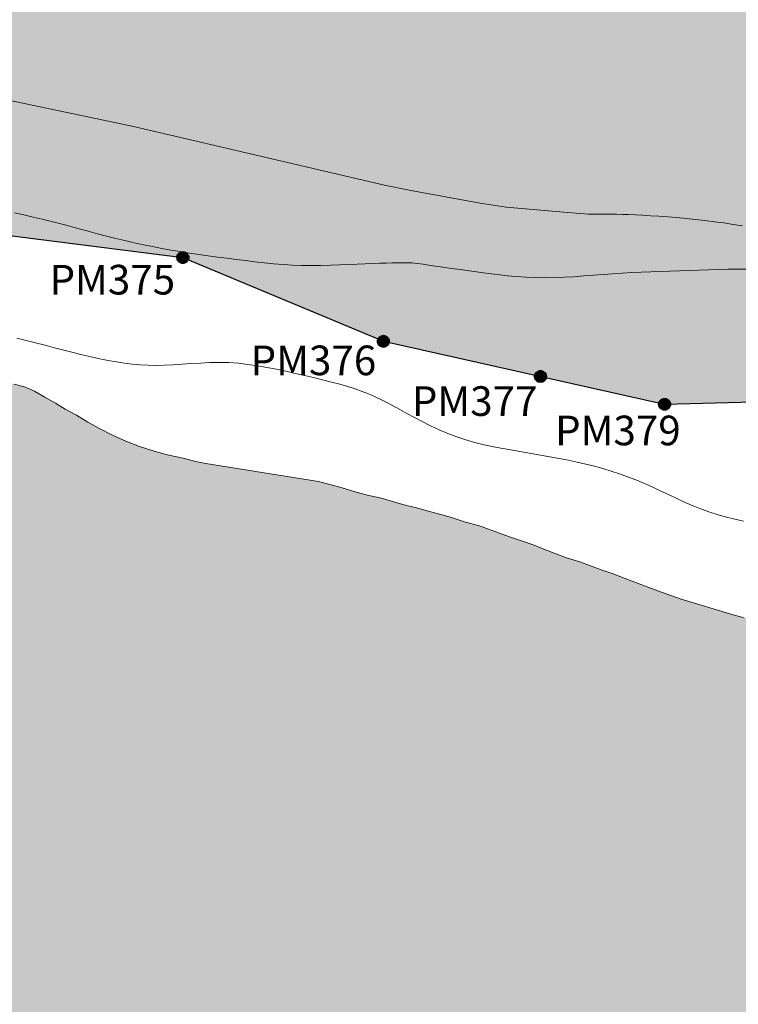
# Model space of a CAD drawing. Extents: x 471637 to 472887, y 1839663 to 1840473.
# Drawn here: x 472412 to 472448, y 1839807 to 1839857 of the extents above; entities that cross this region are included whole.
import ezdxf

# ---------------------------------------------------------------- set-up
doc = ezdxf.new("R2010")
doc.units = 0
doc.header["$MEASUREMENT"] = 0
for name, color, linetype in [('0BUFER', 7, 'Continuous'), ('0MM2', 7, 'Continuous'), ('0VERT1', 7, 'Continuous'), ('1VERTICE', 7, 'Continuous'), ('CURVA INTERMEDIA', 17, 'Continuous'), ('CURVA MAESTRA', 17, 'Continuous'), ('LIMITE COSTERO', 7, 'Continuous')]:
    doc.layers.add(name, color=color, linetype=linetype)
doc.styles.add('WMF-Times New Roman0', font='TIMES.TTF')

msp = doc.modelspace()

# ---------------------------------------------------------------- hatches: boundary and pattern name
at = {"linetype": 'Continuous'}
for color, points in [(254, [(471660.323, 1840030.836), (471664.833, 1840027.63), (471683.751, 1840022.898), (471689.072, 1840020.559), (471694.351, 1840019.482), (471702.759, 1840020.281), (471706.348, 1840019.663), (471734.144, 1840012.714), (471740.84, 1840008.757), (471757.53, 1840005.027), (471764.679, 1840004.424), (471773.212, 1840001.422), (471782.208, 1840000.688), (471787.955, 1840002.03), (471792, 1840000.217), (471795.968, 1839997.277), (471804.484, 1839997.455), (471817.639, 1839990.88), (471834.834, 1839989.351), (471845.546, 1839986.253), (471854.831, 1839982.478), (471864.392, 1839980.251), (471873.024, 1839979.797), (471878.2, 1839977.921), (471900.924, 1839972.955), (471905.265, 1839973.498), (471908.665, 1839972.775), (471913.427, 1839969.933), (471917.239, 1839972.077), (471920.883, 1839972.695), (471935.714, 1839962.823), (471938.882, 1839962.278), (471942.218, 1839962.878), (471957.968, 1839958.623), (471988.639, 1839951.863), (472001.575, 1839946.777), (472011.336, 1839947.482), (472018.953, 1839943.866), (472023.471, 1839940.763), (472028.113, 1839939.835), (472033.344, 1839940.286), (472042.01, 1839936.16), (472044.435, 1839935.687), (472046.871, 1839936.335), (472049.815, 1839935.616), (472058.378, 1839930.998), (472068.848, 1839930.469), (472071.607, 1839926.434), (472077.941, 1839923.49), (472079.895, 1839921.685), (472085.604, 1839922.797), (472088.045, 1839922.198), (472093.848, 1839917.1), (472097.35, 1839915.472), (472101.791, 1839914.972), (472106.435, 1839916.399), (472116.198, 1839914.063), (472122.257, 1839910.987), (472129.777, 1839911.985), (472143.808, 1839908.613), (472168.937, 1839906.204), (472173.538, 1839903.066), (472179.116, 1839903.951), (472182.837, 1839903.623), (472186.207, 1839902.011), (472211.53, 1839897.488), (472217.288, 1839894.043), (472230.688, 1839891.597), (472236.801, 1839892.81), (472253.143, 1839887.411), (472256.66, 1839887.638), (472260.51, 1839887.471), (472267.698, 1839884.314), (472272.261, 1839884.726), (472281.087, 1839879.944), (472285.245, 1839880.669), (472293.091, 1839880.129), (472300.638, 1839874.117), (472306.552, 1839873.523), (472313.405, 1839867.873), (472320.216, 1839866.379), (472325.78, 1839867.63), (472332.205, 1839872.37), (472334.617, 1839871.727), (472338.516, 1839867.713), (472340.266, 1839866.961), (472345.67, 1839866.847), (472352.059, 1839870.126), (472355.083, 1839869.522), (472368.628, 1839864.612), (472371.744, 1839860.477), (472374.366, 1839858.552), (472378.188, 1839857.393), (472382.796, 1839853.889), (472386.093, 1839853.084), (472389.122, 1839850.568), (472393.736, 1839848.338), (472420.072, 1839844.988), (472430.232, 1839840.747), (472444.473, 1839837.555), (472454.14, 1839837.819), (472473.074, 1839829.937), (472485.551, 1839828.69), (472498.927, 1839825.182), (472506.074, 1839824.568), (472511.564, 1839822.728), (472516.031, 1839818.971), (472526.376, 1839817.608), (472530.65, 1839812.721), (472537.158, 1839809.093), (472541.38, 1839808.257), (472547.339, 1839808.373), (472550.508, 1839807.024), (472559.221, 1839805.553), (472573.223, 1839801.389), (472583.932, 1839796.281), (472587.838, 1839796.09), (472596.218, 1839793.828), (472602.508, 1839793.67), (472608.037, 1839792.114), (472624.531, 1839784.995), (472636.379, 1839783.731), (472654.973, 1839778.385), (472656.069, 1839778.323), (472658.888, 1839780.212), (472661.372, 1839780.166), (472670.221, 1839775.968), (472681.216, 1839773.373), (472688.44, 1839774.168), (472692.048, 1839773.38), (472702.929, 1839773.955), (472709.16, 1839773.076), (472713.866, 1839770.593), (472719.043, 1839770.054), (472725.323, 1839767.234), (472725.323, 1839788.872), (472711.954, 1839792.88), (472701.874, 1839793.927), (472682.455, 1839793.63), (472676.878, 1839794.946), (472664.845, 1839799.862), (472658.888, 1839800.212), (472653.903, 1839799.503), (472641.905, 1839802.952), (472629.67, 1839804.56), (472615.963, 1839810.477), (472607.926, 1839812.922), (472599.116, 1839813.762), (472588.832, 1839816.102), (472578.924, 1839820.559), (472564.922, 1839824.723), (472550.812, 1839828.069), (472543.765, 1839828.307), (472536.376, 1839834.929), (472529.849, 1839837.304), (472524.434, 1839838.037), (472518.404, 1839841.522), (472512.43, 1839843.531), (472502.345, 1839844.962), (472487.54, 1839848.591), (472478.018, 1839849.542), (472457.613, 1839857.515), (472446.417, 1839857.616), (472436.318, 1839859.879), (472422.596, 1839864.828), (472399.758, 1839867.733), (472385.028, 1839876.187), (472378.628, 1839881.933), (472359, 1839889.135), (472352.059, 1839890.126), (472344.96, 1839888.807), (472339.769, 1839891.052), (472332.205, 1839892.37), (472325.365, 1839891.164), (472320.088, 1839888.284), (472313.392, 1839892.317), (472308.551, 1839893.423), (472299.931, 1839898.923), (472294.464, 1839900.082), (472285.056, 1839900.541), (472275.734, 1839904.422), (472271.08, 1839904.673), (472263.983, 1839907.167), (472255.766, 1839907.56), (472240.274, 1839912.506), (472230.532, 1839911.956), (472224.446, 1839913.067), (472218.37, 1839916.282), (472215.047, 1839917.176), (472192.392, 1839921.223), (472186.31, 1839923.319), (472178.374, 1839923.787), (472170.846, 1839926.113), (472147.115, 1839928.388), (472133.25, 1839931.681), (472125.777, 1839931.63), (472109.908, 1839936.095), (472102.622, 1839936.013), (472094.885, 1839940.992), (472089.077, 1839942.493), (472084.634, 1839942.712), (472081.704, 1839945.79), (472075.688, 1839949.263), (472063.897, 1839950.745), (472054.56, 1839955.045), (472046.271, 1839956.282), (472036.817, 1839959.982), (472030.608, 1839960.124), (472019.913, 1839965.549), (472014.809, 1839967.178), (472004.665, 1839967.052), (471992.944, 1839971.394), (471947.434, 1839982.186), (471941.742, 1839982.836), (471930.883, 1839990.016), (471924.356, 1839992.391), (471914.113, 1839991.832), (471909.425, 1839993.061), (471901.844, 1839993.226), (471874.074, 1839999.769), (471867.208, 1840000.131), (471840.391, 1840008.564), (471823.188, 1840010.465), (471811.324, 1840016.249), (471801.992, 1840017.407), (471791.428, 1840021.726), (471777.413, 1840021.146), (471771.316, 1840023.29), (471748.291, 1840027.585), (471738.995, 1840032.117), (471711.199, 1840039.066), (471706.153, 1840039.991), (471695.164, 1840039.728), (471688.604, 1840042.3), (471673.345, 1840046.117), (471666.172, 1840051.216), (471660.388, 1840054.053), (471660.323, 1840054.073)]), (131, [(471660.323, 1840025.305), (471660.941, 1840024.887), (471662.54, 1840023.809), (471664.129, 1840022.688), (471665.725, 1840021.535), (471667.313, 1840020.353), (471668.845, 1840019.123), (471670.242, 1840017.972), (471671.495, 1840017.101), (471672.598, 1840016.557), (471673.578, 1840016.256), (471674.5, 1840016.031), (471675.526, 1840015.795), (471676.743, 1840015.589), (471678.122, 1840015.359), (471679.749, 1840015.022), (471681.723, 1840014.601), (471684.027, 1840014.159), (471686.583, 1840013.748), (471689.282, 1840013.302), (471691.964, 1840012.906), (471694.624, 1840012.484), (471697.299, 1840012.059), (471699.89, 1840011.67), (471702.378, 1840011.291), (471704.667, 1840010.975), (471706.866, 1840010.667), (471709.094, 1840010.351), (471711.448, 1840009.989), (471714.054, 1840009.535), (471716.949, 1840008.949), (471720.039, 1840008.286), (471723.208, 1840007.511), (471726.226, 1840006.742), (471728.988, 1840006.052), (471731.577, 1840005.403), (471734.012, 1840004.808), (471736.284, 1840004.237), (471738.33, 1840003.737), (471739.849, 1840003.457), (471754.516, 1840000.069), (471756.38, 1839999.827), (471758.349, 1839999.636), (471760.007, 1839999.551), (471761.378, 1839999.476), (471762.677, 1839999.356), (471764.167, 1839999.145), (471765.906, 1839998.827), (471767.81, 1839998.498), (471769.83, 1839998.142), (471771.821, 1839997.793), (471773.812, 1839997.382), (471775.612, 1839997.064), (471777.391, 1839996.721), (471779.133, 1839996.417), (471780.839, 1839996.152), (471782.541, 1839995.935), (471784.208, 1839995.695), (471785.918, 1839995.445), (471787.678, 1839995.213), (471789.556, 1839994.968), (471791.482, 1839994.665), (471793.552, 1839994.326), (471795.731, 1839993.87), (471797.985, 1839993.35), (471800.246, 1839992.797), (471802.522, 1839992.301), (471804.754, 1839991.816), (471806.879, 1839991.389), (471808.827, 1839990.989), (471810.591, 1839990.588), (471812.219, 1839990.19), (471813.858, 1839989.774), (471815.526, 1839989.229), (471817.19, 1839988.669), (471818.883, 1839988.164), (471820.619, 1839987.709), (471822.42, 1839987.268), (471824.318, 1839986.789), (471826.331, 1839986.281), (471828.449, 1839985.764), (471830.653, 1839985.225), (471832.871, 1839984.682), (471834.849, 1839984.092), (471836.582, 1839983.5), (471838.117, 1839982.972), (471839.547, 1839982.516), (471841.024, 1839982.124), (471842.594, 1839981.74), (471844.128, 1839981.335), (471844.188, 1839981.319), (471844.356, 1839981.275), (471845.662, 1839980.929), (471847.391, 1839980.506), (471848.414, 1839980.256), (471872.627, 1839974.07), (471873.849, 1839973.778), (471875.219, 1839973.465), (471876.944, 1839973.052), (471878.972, 1839972.567), (471881.243, 1839972.024), (471883.673, 1839971.442), (471886.175, 1839970.844), (471888.562, 1839970.273), (471890.848, 1839969.726), (471892.98, 1839969.231), (471895.011, 1839968.76), (471896.947, 1839968.404), (471898.748, 1839967.988), (471900.401, 1839967.592), (471901.926, 1839967.228), (471903.514, 1839966.878), (471905.397, 1839966.488), (471907.554, 1839965.972), (471910.063, 1839965.403), (471912.905, 1839964.829), (471916.314, 1839964.211), (471919.879, 1839963.48), (471923.233, 1839962.693), (471926.41, 1839961.932), (471929.444, 1839961.206), (471932.334, 1839960.515), (471934.981, 1839959.821), (471937.361, 1839959.16), (471939.547, 1839958.637), (471941.683, 1839958.035), (471943.77, 1839957.353), (471945.695, 1839956.695), (471947.616, 1839956.084), (471949.555, 1839955.483), (471951.498, 1839954.836), (471953.165, 1839954.117), (471954.597, 1839953.365), (471955.924, 1839952.621), (471957.139, 1839951.981), (471958.328, 1839951.362), (471959.427, 1839950.871), (471960.499, 1839950.523), (471961.481, 1839950.243), (471962.563, 1839949.999), (471963.864, 1839949.718), (471965.29, 1839949.453), (471966.795, 1839949.2), (471968.343, 1839948.936), (471969.953, 1839948.611), (471971.682, 1839948.213), (471973.494, 1839947.779), (471975.227, 1839947.334), (471976.924, 1839946.867), (471978.439, 1839946.399), (471979.702, 1839945.96), (471980.559, 1839945.603), (471981.056, 1839945.332), (471981.702, 1839944.919), (471982.392, 1839944.434), (471983.28, 1839943.887), (471984.077, 1839943.408), (471984.594, 1839943.026), (471991.251, 1839939.715), (471992.933, 1839938.994), (471994.722, 1839938.277), (471996.497, 1839937.624), (471998.214, 1839936.985), (471999.837, 1839936.399), (472001.466, 1839935.964), (472003.298, 1839935.617), (472005.125, 1839935.438), (472006.686, 1839935.354), (472007.855, 1839935.667), (472008.849, 1839936.007), (472009.785, 1839936.3), (472010.575, 1839936.551), (472011.072, 1839936.721), (472011.884, 1839936.938), (472012.572, 1839936.955), (472013.415, 1839936.921), (472014.274, 1839936.761), (472015.202, 1839936.509), (472016.184, 1839936.167), (472016.925, 1839935.58), (472017.448, 1839934.907), (472018.019, 1839934.117), (472018.505, 1839933.225), (472018.888, 1839932.282), (472019.223, 1839931.397), (472019.559, 1839930.769), (472020.001, 1839930.39), (472020.629, 1839929.966), (472021.519, 1839929.494), (472022.542, 1839929.128), (472023.688, 1839928.838), (472025.061, 1839928.601), (472026.622, 1839928.456), (472028.165, 1839928.36), (472029.492, 1839928.316), (472030.509, 1839928.499), (472031.524, 1839928.803), (472032.661, 1839929.17), (472034.03, 1839929.618), (472035.498, 1839930.102), (472036.743, 1839930.473), (472037.634, 1839930.64), (472038.455, 1839930.641), (472039.617, 1839930.607), (472041.162, 1839930.328), (472042.812, 1839929.918), (472044.291, 1839929.428), (472045.81, 1839928.851), (472047.215, 1839928.181), (472048.43, 1839927.54), (472049.376, 1839926.919), (472050.164, 1839926.335), (472050.847, 1839925.761), (472051.509, 1839925.223), (472052.145, 1839924.767), (472052.87, 1839924.365), (472053.803, 1839923.944), (472054.943, 1839923.626), (472055.966, 1839923.457), (472056.652, 1839923.4), (472057.056, 1839923.82), (472057.292, 1839924.295), (472057.803, 1839924.842), (472058.367, 1839925.421), (472058.899, 1839925.993), (472059.365, 1839926.353), (472059.876, 1839926.581), (472060.662, 1839926.818), (472061.646, 1839926.993), (472062.374, 1839926.667), (472062.849, 1839926.173), (472063.624, 1839925.729), (472064.349, 1839925.328), (472065.11, 1839924.887), (472065.983, 1839924.405), (472067.117, 1839923.936), (472068.54, 1839923.337), (472069.974, 1839922.66), (472071.251, 1839921.959), (472072.161, 1839921.255), (472072.766, 1839920.669), (472073.144, 1839920.153), (472073.408, 1839919.603), (472073.565, 1839918.988), (472073.598, 1839918.236), (472073.901, 1839917.342), (472074.42, 1839916.716), (472074.991, 1839916.306), (472075.473, 1839916.099), (472075.976, 1839916.04), (472076.594, 1839915.892), (472077.259, 1839915.748), (472077.924, 1839915.543), (472078.53, 1839915.216), (472079.007, 1839914.859), (472079.576, 1839914.251), (472079.944, 1839913.753), (472080.37, 1839913.438), (472081.014, 1839913.208), (472081.584, 1839913.239), (472082.181, 1839913.446), (472082.887, 1839913.794), (472083.768, 1839914.236), (472084.519, 1839914.513), (472085.228, 1839914.617), (472086.676, 1839914.696), (472087.972, 1839914.523), (472089.196, 1839914.048), (472090.575, 1839913.459), (472092.074, 1839912.797), (472093.403, 1839911.81), (472094.595, 1839910.689), (472095.426, 1839909.714), (472095.657, 1839909.218), (472096.102, 1839908.412), (472096.636, 1839908.102), (472097.286, 1839908.023), (472098.268, 1839908.122), (472099.153, 1839908.458), (472099.981, 1839908.929), (472100.623, 1839909.262), (472101.518, 1839909.762), (472102.425, 1839910.062), (472103.617, 1839910.339), (472104.942, 1839910.539), (472106.185, 1839910.591), (472107.162, 1839910.479), (472107.978, 1839910.269), (472108.654, 1839910.107), (472109.33, 1839909.945), (472110.11, 1839909.713), (472110.972, 1839909.248), (472112.098, 1839908.553), (472113.345, 1839907.92), (472114.515, 1839907.473), (472115.283, 1839907.062), (472115.859, 1839906.802), (472125.315, 1839903.308), (472126.515, 1839903.052), (472127.37, 1839902.938), (472128.089, 1839902.766), (472128.731, 1839902.719), (472129.405, 1839902.74), (472130.211, 1839902.806), (472131.078, 1839902.933), (472131.972, 1839903.114), (472132.946, 1839903.307), (472134.016, 1839903.522), (472135.086, 1839903.677), (472136.13, 1839903.716), (472137.123, 1839903.676), (472138.161, 1839903.503), (472139.164, 1839903.248), (472140.175, 1839902.961), (472141.135, 1839902.716), (472142.052, 1839902.481), (472143.051, 1839902.273), (472144.049, 1839902.186), (472145.038, 1839902.193), (472145.844, 1839902.319), (472146.383, 1839902.54), (472146.868, 1839902.788), (472147.349, 1839903.084), (472147.966, 1839903.438), (472148.773, 1839903.762), (472149.577, 1839904.01), (472150.339, 1839904.269), (472151.197, 1839904.489), (472151.946, 1839904.507), (472152.683, 1839904.346), (472153.622, 1839904.076), (472154.763, 1839903.636), (472155.969, 1839903.15), (472157.269, 1839902.611), (472158.508, 1839902.071), (472159.669, 1839901.52), (472160.772, 1839900.921), (472161.872, 1839900.309), (472163.072, 1839899.733), (472164.486, 1839899.227), (472166.148, 1839898.738), (472167.938, 1839898.28), (472169.876, 1839897.801), (472172.177, 1839897.25), (472174.797, 1839896.639), (472177.834, 1839895.927), (472180.965, 1839895.163), (472183.913, 1839894.458), (472186.587, 1839893.818), (472188.726, 1839893.352), (472190.06, 1839893.017), (472190.707, 1839892.802), (472191.394, 1839892.622), (472191.894, 1839892.487), (472192.526, 1839892.336), (472193.289, 1839892.093), (472194.221, 1839891.794), (472195.185, 1839891.502), (472195.998, 1839891.278), (472196.515, 1839891.154), (472197.119, 1839891.009), (472197.933, 1839891.043), (472198.742, 1839891.564), (472199.236, 1839891.977), (472199.787, 1839892.438), (472200.257, 1839892.813), (472200.898, 1839893.206), (472201.637, 1839893.562), (472202.304, 1839893.873), (472202.912, 1839894.062), (472203.493, 1839894.075), (472204.11, 1839893.988), (472204.861, 1839893.824), (472205.861, 1839893.554), (472207.002, 1839893.175), (472208.161, 1839892.746), (472209.237, 1839892.29), (472210.209, 1839891.648), (472211.082, 1839890.785), (472211.808, 1839889.882), (472212.362, 1839888.959), (472212.884, 1839888.089), (472213.53, 1839887.296), (472214.296, 1839886.748), (472215.122, 1839886.322), (472215.896, 1839885.939), (472216.386, 1839885.761), (472216.958, 1839885.609), (472217.619, 1839885.451), (472218.45, 1839885.237), (472219.233, 1839885.019), (472219.895, 1839884.861), (472220.578, 1839884.728), (472221.329, 1839884.563), (472228.268, 1839885.548), (472228.717, 1839885.897), (472229.245, 1839886.455), (472229.791, 1839887.084), (472230.333, 1839887.699), (472231.034, 1839888.277), (472231.694, 1839888.62), (472232.223, 1839888.798), (472232.899, 1839888.955), (472233.687, 1839889.01), (472234.563, 1839888.983), (472235.343, 1839888.812), (472235.937, 1839888.563), (472236.56, 1839888.308), (472237.27, 1839887.91), (472238.013, 1839887.519), (472238.816, 1839887.129), (472239.635, 1839886.675), (472240.397, 1839886.173), (472241.044, 1839885.638), (472241.526, 1839885.174), (472241.917, 1839884.776), (472242.43, 1839884.441), (472243.29, 1839884.159), (472244.048, 1839883.962), (472244.224, 1839883.92), (472244.882, 1839883.763), (472245.737, 1839883.588), (472246.624, 1839883.483), (472247.559, 1839883.578), (472248.658, 1839883.787), (472249.77, 1839884.113), (472250.713, 1839884.496), (472251.327, 1839884.714), (472251.456, 1839884.744), (472252.221, 1839884.835), (472252.623, 1839884.764), (472252.67, 1839884.764), (472253.025, 1839884.48), (472253.379, 1839883.818), (472253.761, 1839883.102), (472254.046, 1839882.625), (472254.679, 1839881.691), (472255.033, 1839881.266), (472255.261, 1839881.147), (472255.577, 1839880.983), (472256.617, 1839880.699), (472257.729, 1839880.315), (472258.021, 1839880.21), (472258.69, 1839879.938), (472259.464, 1839879.628), (472260.142, 1839879.317), (472260.879, 1839879.01), (472261.528, 1839878.743), (472262.233, 1839878.458), (472262.921, 1839878.198), (472263.515, 1839877.947), (472264.117, 1839877.737), (472264.813, 1839877.492), (472265.424, 1839877.27), (472266.105, 1839877.054), (472266.761, 1839876.87), (472267.423, 1839876.664), (472267.987, 1839876.526), (472268.691, 1839876.316), (472269.338, 1839876.167), (472270.02, 1839875.983), (472270.662, 1839875.807), (472271.36, 1839875.647), (472272.011, 1839875.491), (472272.713, 1839875.303), (472273.335, 1839875.132), (472274.019, 1839874.931), (472274.684, 1839874.74), (472275.377, 1839874.528), (472275.985, 1839874.348), (472276.821, 1839874.106), (472277.418, 1839873.919), (472278.161, 1839873.669), (472278.843, 1839873.458), (472279.545, 1839873.212), (472280.199, 1839873.018), (472280.907, 1839872.776), (472281.585, 1839872.571), (472282.227, 1839872.374), (472282.916, 1839872.168), (472283.604, 1839871.961), (472284.131, 1839871.799), (472284.754, 1839871.611), (472285.369, 1839871.41), (472285.971, 1839871.226), (472286.558, 1839871.041), (472287.133, 1839870.831), (472287.734, 1839870.637), (472288.344, 1839870.415), (472288.946, 1839870.227), (472289.565, 1839869.997), (472290.101, 1839869.801), (472290.634, 1839869.616), (472291.162, 1839869.432), (472291.726, 1839869.219), (472292.224, 1839869.02), (472292.778, 1839868.836), (472293.281, 1839868.636), (472294.138, 1839868.363), (472294.678, 1839868.214), (472295.157, 1839868.029), (472295.79, 1839867.861), (472296.518, 1839867.668), (472297.221, 1839867.48), (472297.996, 1839867.277), (472298.856, 1839867.099), (472299.804, 1839866.988), (472300.735, 1839866.918), (472301.236, 1839866.889), (472301.777, 1839866.825), (472302.304, 1839866.791), (472302.815, 1839866.733), (472303.897, 1839866.595), (472304.439, 1839866.483), (472305.522, 1839866.296), (472306.095, 1839866.178), (472306.668, 1839866.059), (472307.252, 1839865.939), (472307.797, 1839865.788), (472308.393, 1839865.601), (472309.329, 1839865.247), (472309.843, 1839865.05), (472310.321, 1839864.855), (472310.814, 1839864.636), (472311.702, 1839864.207), (472312.196, 1839863.961), (472312.715, 1839863.709), (472313.198, 1839863.465), (472313.753, 1839863.206), (472314.88, 1839862.695), (472315.392, 1839862.461), (472316.034, 1839862.211), (472316.585, 1839862.012), (472317.197, 1839861.795), (472317.833, 1839861.567), (472318.466, 1839861.399), (472319.088, 1839861.233), (472319.763, 1839861.093), (472320.434, 1839860.954), (472321.096, 1839860.855), (472321.737, 1839860.802), (472322.373, 1839860.756), (472323.086, 1839860.747), (472323.67, 1839860.706), (472324.359, 1839860.708), (472325.09, 1839860.706), (472325.626, 1839860.718), (472326.402, 1839860.755), (472326.985, 1839860.757), (472327.601, 1839860.795), (472328.201, 1839860.831), (472328.792, 1839860.853), (472329.311, 1839860.885), (472329.856, 1839860.964), (472330.404, 1839861.032), (472331.39, 1839861.154), (472332.32, 1839861.292), (472333.226, 1839861.308), (472334.048, 1839861.26), (472334.981, 1839861.148), (472335.497, 1839861.041), (472335.994, 1839860.938), (472336.577, 1839860.817), (472337.084, 1839860.713), (472337.696, 1839860.549), (472338.289, 1839860.346), (472338.856, 1839860.143), (472339.382, 1839859.954), (472339.955, 1839859.729), (472340.476, 1839859.515), (472341.111, 1839859.282), (472342.167, 1839858.813), (472342.691, 1839858.608), (472343.329, 1839858.289), (472343.865, 1839858.04), (472344.462, 1839857.804), (472344.993, 1839857.561), (472345.537, 1839857.299), (472346.486, 1839856.831), (472347.432, 1839856.4), (472347.899, 1839856.202), (472348.377, 1839856.012), (472348.898, 1839855.846), (472349.47, 1839855.647), (472350.477, 1839855.354), (472350.979, 1839855.175), (472351.548, 1839855.01), (472352.553, 1839854.658), (472353.53, 1839854.295), (472354.419, 1839853.951), (472355.247, 1839853.567), (472356.019, 1839853.194), (472356.684, 1839852.821), (472357.372, 1839852.433), (472358.052, 1839852.084), (472358.752, 1839851.753), (472359.547, 1839851.412), (472360.373, 1839851.071), (472361.209, 1839850.754), (472361.994, 1839850.447), (472362.758, 1839850.166), (472363.598, 1839849.891), (472364.538, 1839849.691), (472365.577, 1839849.476), (472366.601, 1839849.265), (472367.62, 1839849.054), (472368.137, 1839848.947), (472369.012, 1839848.766), (472369.626, 1839848.639), (472370.794, 1839848.275), (472371.348, 1839848.139), (472371.932, 1839847.97), (472372.611, 1839847.819), (472373.339, 1839847.625), (472374.174, 1839847.453), (472375.064, 1839847.269), (472375.934, 1839847.089), (472376.818, 1839846.949), (472377.665, 1839846.837), (472378.496, 1839846.724), (472379.341, 1839846.63), (472380.233, 1839846.53), (472381.114, 1839846.428), (472381.964, 1839846.333), (472382.825, 1839846.24), (472383.634, 1839846.152), (472384.406, 1839846.036), (472385.153, 1839845.934), (472385.915, 1839845.825), (472386.667, 1839845.691), (472387.479, 1839845.565), (472388.366, 1839845.419), (472389.176, 1839845.257), (472390.01, 1839845.084), (472390.826, 1839844.873), (472391.693, 1839844.651), (472392.493, 1839844.443), (472393.255, 1839844.205), (472393.986, 1839843.947), (472394.593, 1839843.758), (472395.184, 1839843.518), (472395.714, 1839843.296), (472396.224, 1839842.999), (472396.758, 1839842.744), (472397.43, 1839842.402), (472398.094, 1839842.052), (472398.782, 1839841.69), (472399.431, 1839841.369), (472400.193, 1839840.977), (472400.942, 1839840.624), (472401.577, 1839840.29), (472402.186, 1839839.983), (472402.945, 1839839.623), (472403.771, 1839839.335), (472404.624, 1839839.1), (472405.484, 1839838.922), (472405.994, 1839838.859), (472406.842, 1839838.801), (472407.6, 1839838.804), (472408.264, 1839838.838), (472408.932, 1839838.87), (472409.651, 1839838.839), (472410.359, 1839838.778), (472410.997, 1839838.689), (472411.535, 1839838.578), (472412.055, 1839838.433), (472412.565, 1839838.215), (472413.08, 1839837.922), (472413.626, 1839837.617), (472414.118, 1839837.312), (472414.688, 1839836.997), (472415.269, 1839836.658), (472415.852, 1839836.329), (472416.514, 1839835.994), (472417.186, 1839835.685), (472417.883, 1839835.412), (472418.624, 1839835.179), (472419.358, 1839834.985), (472420.083, 1839834.824), (472420.737, 1839834.657), (472421.238, 1839834.553), (472426.952, 1839833.638), (472427.449, 1839833.514), (472428.097, 1839833.342), (472428.853, 1839833.101), (472429.496, 1839832.93), (472430.064, 1839832.813), (472430.649, 1839832.649), (472431.224, 1839832.487), (472431.908, 1839832.309), (472432.564, 1839832.13), (472433.134, 1839831.97), (472433.674, 1839831.815), (472434.395, 1839831.586), (472435.041, 1839831.41), (472435.563, 1839831.222), (472436.11, 1839831.029), (472436.62, 1839830.838), (472437.229, 1839830.632), (472437.862, 1839830.415), (472438.437, 1839830.179), (472438.927, 1839829.992), (472439.509, 1839829.786), (472440.174, 1839829.569), (472440.726, 1839829.375), (472441.267, 1839829.177), (472441.825, 1839828.982), (472442.476, 1839828.724), (472443.179, 1839828.461), (472443.942, 1839828.176), (472444.797, 1839827.871), (472445.319, 1839827.683), (472446.328, 1839827.378), (472446.881, 1839827.21), (472447.942, 1839826.895), (472448.501, 1839826.736), (472449.038, 1839826.545), (472449.669, 1839826.345), (472450.161, 1839826.195), (472450.643, 1839826.048), (472451.357, 1839825.783), (472452.351, 1839825.502), (472452.977, 1839825.357), (472453.893, 1839825.167), (472454.86, 1839824.967), (472455.818, 1839824.769), (472456.379, 1839824.696), (472457.439, 1839824.557), (472458.305, 1839824.463), (472458.907, 1839824.402), (472459.839, 1839824.316), (472460.355, 1839824.284), (472460.855, 1839824.224), (472461.803, 1839824.134), (472462.324, 1839824.075), (472463.214, 1839823.939), (472464.151, 1839823.745), (472464.98, 1839823.573), (472465.797, 1839823.292), (472466.589, 1839822.968), (472467.448, 1839822.604), (472467.906, 1839822.365), (472468.785, 1839821.97), (472469.524, 1839821.598), (472469.986, 1839821.353), (472470.732, 1839820.937), (472471.421, 1839820.522), (472472.159, 1839820.066), (472472.802, 1839819.639), (472473.465, 1839819.235), (472474.114, 1839818.861), (472474.739, 1839818.502), (472475.338, 1839818.175), (472475.946, 1839817.889), (472476.588, 1839817.639), (472477.338, 1839817.441), (472478.001, 1839817.267), (472478.733, 1839817.115), (472479.434, 1839816.97), (472480.109, 1839816.831), (472480.826, 1839816.682), (472481.488, 1839816.503), (472482.314, 1839816.289), (472483.117, 1839816.043), (472483.948, 1839815.754), (472484.775, 1839815.465), (472485.695, 1839815.115), (472486.581, 1839814.702), (472487.05, 1839814.493), (472487.514, 1839814.285), (472488.41, 1839813.897), (472489.174, 1839813.536), (472489.653, 1839813.378), (472493.631, 1839812.326), (472494.469, 1839812.094), (472495.334, 1839811.915), (472496.149, 1839811.703), (472497.04, 1839811.519), (472497.936, 1839811.334), (472498.811, 1839811.153), (472499.695, 1839811.013), (472500.618, 1839810.859), (472501.522, 1839810.715), (472502.411, 1839810.574), (472503.335, 1839810.42), (472504.219, 1839810.258), (472504.746, 1839810.171), (472505.747, 1839810.006), (472506.747, 1839809.912), (472507.259, 1839809.859), (472508.174, 1839809.793), (472509.098, 1839809.746), (472510.027, 1839809.692), (472510.902, 1839809.639), (472511.767, 1839809.567), (472512.605, 1839809.511), (472513.447, 1839809.455), (472514.37, 1839809.349), (472515.273, 1839809.226), (472516.21, 1839809.033), (472516.716, 1839808.928), (472518.525, 1839808.402), (472520.164, 1839807.806), (472522.198, 1839806.965), (472522.841, 1839806.734), (472523.546, 1839806.445), (472524.277, 1839806.135), (472525.092, 1839805.818), (472525.822, 1839805.524), (472526.521, 1839805.236), (472526.639, 1839805.194), (472527.232, 1839804.983), (472528.039, 1839804.679), (472528.75, 1839804.474), (472529.45, 1839804.266), (472530.126, 1839804.126), (472530.82, 1839803.993), (472531.512, 1839803.978), (472532.204, 1839803.994), (472532.895, 1839804.026), (472533.639, 1839804.032), (472534.495, 1839804.04), (472535.346, 1839804.003), (472536.227, 1839803.927), (472536.38, 1839803.908), (472537.225, 1839803.805), (472538.199, 1839803.641), (472539.115, 1839803.452), (472540.061, 1839803.257), (472541.022, 1839802.979), (472541.837, 1839802.688), (472542.667, 1839802.342), (472543.496, 1839801.964), (472544.447, 1839801.561), (472545.327, 1839801.119), (472546.237, 1839800.645), (472546.718, 1839800.408), (472547.155, 1839800.137), (472547.635, 1839799.889), (472548.097, 1839799.614), (472548.556, 1839799.37), (472549.085, 1839799.081), (472549.592, 1839798.838), (472550.116, 1839798.55), (472550.633, 1839798.305), (472551.191, 1839798.03), (472551.706, 1839797.749), (472552.311, 1839797.444), (472552.835, 1839797.155), (472553.307, 1839796.872), (472553.745, 1839796.602), (472554.61, 1839796.142), (472555.099, 1839795.892), (472555.99, 1839795.507), (472556.475, 1839795.338), (472557.452, 1839795.136), (472557.95, 1839795.033), (472558.731, 1839794.909), (472559.339, 1839794.826), (472560.021, 1839794.764), (472560.566, 1839794.652), (472561.217, 1839794.517), (472561.985, 1839794.359), (472562.768, 1839794.197), (472563.54, 1839794.027), (472564.345, 1839793.792), (472564.854, 1839793.687), (472565.669, 1839793.476), (472566.491, 1839793.269), (472567.286, 1839793.062), (472568.158, 1839792.84), (472568.921, 1839792.603), (472569.655, 1839792.409), (472570.398, 1839792.255), (472571.262, 1839792.077), (472572.025, 1839791.919), (472572.787, 1839791.804), (472573.556, 1839791.73), (472574.466, 1839791.691), (472575.448, 1839791.695), (472576.365, 1839791.665), (472576.867, 1839791.657), (472577.398, 1839791.61), (472577.946, 1839791.566), (472578.461, 1839791.518), (472579.457, 1839791.408), (472579.963, 1839791.341), (472580.476, 1839791.235), (472581.036, 1839791.119), (472581.575, 1839791.008), (472582.46, 1839790.825), (472583.358, 1839790.576), (472584.349, 1839790.286), (472585.215, 1839789.986), (472586.025, 1839789.696), (472586.847, 1839789.362), (472587.522, 1839789.085), (472588.082, 1839788.847), (472588.541, 1839788.63), (472589, 1839788.408), (472589.482, 1839788.15), (472590.043, 1839787.89), (472590.627, 1839787.584), (472591.276, 1839787.286), (472591.953, 1839786.966), (472592.713, 1839786.639), (472593.483, 1839786.284), (472594.319, 1839785.941), (472595.146, 1839785.606), (472596.085, 1839785.248), (472596.904, 1839784.925), (472597.644, 1839784.629), (472598.456, 1839784.376), (472599.413, 1839784.179), (472600.306, 1839784.037), (472600.908, 1839783.997), (472601.534, 1839783.995), (472602.082, 1839784.237), (472602.674, 1839784.407), (472603.313, 1839784.598), (472603.957, 1839784.789), (472604.601, 1839784.979), (472605.288, 1839785.124), (472605.94, 1839785.196), (472606.667, 1839785.173), (472607.332, 1839785.078), (472608.074, 1839784.925), (472608.819, 1839784.729), (472609.611, 1839784.481), (472610.394, 1839784.213), (472611.139, 1839783.942), (472611.953, 1839783.647), (472612.815, 1839783.304), (472613.594, 1839782.963), (472614.411, 1839782.63), (472615.289, 1839782.263), (472616.184, 1839781.893), (472617.075, 1839781.507), (472618.013, 1839781.096), (472618.592, 1839780.865), (472619.076, 1839780.669), (472619.588, 1839780.452), (472620.098, 1839780.251), (472620.683, 1839780.025), (472621.29, 1839779.804), (472621.965, 1839779.558), (472622.557, 1839779.341), (472623.194, 1839779.14), (472623.767, 1839778.932), (472624.449, 1839778.716), (472624.989, 1839778.557), (472625.555, 1839778.371), (472626.077, 1839778.226), (472626.592, 1839778.078), (472627.098, 1839777.931), (472628.14, 1839777.636), (472629.134, 1839777.362), (472630.074, 1839777.114), (472631.097, 1839776.903), (472631.99, 1839776.761), (472632.847, 1839776.722), (472633.661, 1839776.734), (472634.561, 1839776.777), (472635.39, 1839776.839), (472636.165, 1839776.891), (472637.009, 1839776.923), (472637.856, 1839776.939), (472638.696, 1839776.898), (472639.548, 1839776.834), (472640.354, 1839776.705), (472640.847, 1839776.603), (472641.642, 1839776.396), (472642.418, 1839776.119), (472643.184, 1839775.797), (472643.955, 1839775.547), (472644.692, 1839775.316), (472645.429, 1839775.084), (472646.266, 1839774.874), (472647.151, 1839774.691), (472648.082, 1839774.499), (472648.967, 1839774.316), (472649.483, 1839774.246), (472650.499, 1839774.079), (472650.998, 1839773.981), (472651.53, 1839773.909), (472652.067, 1839773.84), (472652.608, 1839773.765), (472653.238, 1839773.678), (472653.802, 1839773.614), (472654.41, 1839773.552), (472654.944, 1839773.49), (472655.457, 1839773.458), (472656.026, 1839773.388), (472656.93, 1839773.324), (472657.656, 1839773.296), (472658.321, 1839773.254), (472659.117, 1839773.201), (472659.612, 1839773.136), (472660.19, 1839773.059), (472660.906, 1839772.954), (472661.72, 1839772.865), (472662.497, 1839772.747), (472663.405, 1839772.597), (472664.272, 1839772.481), (472665.088, 1839772.376), (472665.914, 1839772.243), (472666.691, 1839772.125), (472667.396, 1839772.021), (472668.053, 1839771.886), (472668.673, 1839771.758), (472669.329, 1839771.622), (472669.909, 1839771.503), (472670.454, 1839771.39), (472670.962, 1839771.285), (472671.507, 1839771.173), (472672.137, 1839771.042), (472672.86, 1839770.893), (472673.562, 1839770.748), (472674.243, 1839770.607), (472674.962, 1839770.417), (472675.814, 1839770.198), (472676.714, 1839770.012), (472677.521, 1839769.809), (472678.416, 1839769.624), (472679.379, 1839769.382), (472680.294, 1839769.14), (472681.237, 1839768.877), (472682.185, 1839768.638), (472683.152, 1839768.439), (472684.02, 1839768.302), (472684.956, 1839768.109), (472685.456, 1839768.042), (472686.34, 1839767.902), (472687.171, 1839767.816), (472687.956, 1839767.717), (472688.736, 1839767.614), (472689.408, 1839767.555), (472690.065, 1839767.451), (472690.764, 1839767.317), (472691.497, 1839767.166), (472692.23, 1839767.015), (472692.989, 1839766.816), (472693.749, 1839766.643), (472694.671, 1839766.405), (472695.58, 1839766.159), (472696.472, 1839765.932), (472697.441, 1839765.695), (472698.494, 1839765.477), (472699.498, 1839765.227), (472700.093, 1839765.104), (472700.678, 1839764.984), (472701.294, 1839764.857), (472701.869, 1839764.738), (472702.418, 1839764.624), (472702.967, 1839764.511), (472703.522, 1839764.396), (472704.074, 1839764.325), (472705.097, 1839764.114), (472706.04, 1839763.956), (472707.066, 1839763.786), (472707.953, 1839763.662), (472708.784, 1839763.554), (472709.666, 1839763.43), (472710.184, 1839763.344), (472711.047, 1839763.208), (472711.892, 1839763.039), (472712.78, 1839762.893), (472713.602, 1839762.765), (472714.347, 1839762.649), (472715.132, 1839762.572), (472715.758, 1839762.623), (472716.26, 1839762.72), (472716.753, 1839762.847), (472717.297, 1839762.962), (472717.917, 1839763.062), (472718.616, 1839763.135), (472719.317, 1839763.192), (472720.103, 1839763.221), (472720.916, 1839763.175), (472721.817, 1839763.069), (472722.31, 1839762.967), (472723.154, 1839762.792), (472723.924, 1839762.591), (472724.74, 1839762.38), (472725.323, 1839762.182), (472725.323, 1839698.916), (471660.323, 1839698.916), (471660.323, 1839779.584), (471660.323, 1839779.624)]), (174, [(472420.07, 1839844.69), (472420.02, 1839844.69), (472419.97, 1839844.71), (472419.92, 1839844.73), (472419.88, 1839844.76), (472419.84, 1839844.8), (472419.81, 1839844.84), (472419.79, 1839844.89), (472419.78, 1839844.94), (472419.77, 1839844.99), (472419.78, 1839845.04), (472419.79, 1839845.09), (472419.81, 1839845.14), (472419.84, 1839845.18), (472419.88, 1839845.22), (472419.92, 1839845.25), (472419.97, 1839845.27), (472420.02, 1839845.28), (472420.07, 1839845.29), (472420.12, 1839845.28), (472420.17, 1839845.27), (472420.22, 1839845.25), (472420.26, 1839845.22), (472420.3, 1839845.18), (472420.33, 1839845.14), (472420.35, 1839845.09), (472420.37, 1839845.04), (472420.37, 1839844.99), (472420.37, 1839844.94), (472420.35, 1839844.89), (472420.33, 1839844.84), (472420.3, 1839844.8), (472420.26, 1839844.76), (472420.22, 1839844.73), (472420.17, 1839844.71), (472420.12, 1839844.69)]), (174, [(472430.23, 1839840.45), (472430.18, 1839840.45), (472430.13, 1839840.47), (472430.08, 1839840.49), (472430.04, 1839840.52), (472430, 1839840.55), (472429.97, 1839840.6), (472429.95, 1839840.64), (472429.94, 1839840.69), (472429.93, 1839840.75), (472429.94, 1839840.8), (472429.95, 1839840.85), (472429.97, 1839840.9), (472430, 1839840.94), (472430.04, 1839840.98), (472430.08, 1839841.01), (472430.13, 1839841.03), (472430.18, 1839841.04), (472430.23, 1839841.05), (472430.28, 1839841.04), (472430.33, 1839841.03), (472430.38, 1839841.01), (472430.42, 1839840.98), (472430.46, 1839840.94), (472430.49, 1839840.9), (472430.51, 1839840.85), (472430.53, 1839840.8), (472430.53, 1839840.75), (472430.53, 1839840.69), (472430.51, 1839840.64), (472430.49, 1839840.6), (472430.46, 1839840.55), (472430.42, 1839840.52), (472430.38, 1839840.49), (472430.33, 1839840.47), (472430.28, 1839840.45)]), (174, [(472438.19, 1839838.66), (472438.14, 1839838.67), (472438.09, 1839838.68), (472438.04, 1839838.7), (472438, 1839838.73), (472437.96, 1839838.77), (472437.93, 1839838.81), (472437.91, 1839838.86), (472437.89, 1839838.91), (472437.89, 1839838.96), (472437.89, 1839839.02), (472437.91, 1839839.07), (472437.93, 1839839.11), (472437.96, 1839839.16), (472438, 1839839.19), (472438.04, 1839839.22), (472438.09, 1839839.25), (472438.14, 1839839.26), (472438.19, 1839839.26), (472438.24, 1839839.26), (472438.29, 1839839.25), (472438.34, 1839839.22), (472438.38, 1839839.19), (472438.42, 1839839.16), (472438.45, 1839839.11), (472438.47, 1839839.07), (472438.48, 1839839.02), (472438.49, 1839838.96), (472438.48, 1839838.91), (472438.47, 1839838.86), (472438.45, 1839838.81), (472438.42, 1839838.77), (472438.38, 1839838.73), (472438.34, 1839838.7), (472438.29, 1839838.68), (472438.24, 1839838.67)]), (174, [(472444.47, 1839837.25), (472444.42, 1839837.26), (472444.37, 1839837.27), (472444.32, 1839837.3), (472444.28, 1839837.33), (472444.24, 1839837.36), (472444.21, 1839837.41), (472444.19, 1839837.45), (472444.18, 1839837.5), (472444.17, 1839837.55), (472444.18, 1839837.61), (472444.19, 1839837.66), (472444.21, 1839837.7), (472444.24, 1839837.75), (472444.28, 1839837.78), (472444.32, 1839837.81), (472444.37, 1839837.84), (472444.42, 1839837.85), (472444.47, 1839837.85), (472444.53, 1839837.85), (472444.58, 1839837.84), (472444.62, 1839837.81), (472444.67, 1839837.78), (472444.7, 1839837.75), (472444.73, 1839837.7), (472444.75, 1839837.66), (472444.77, 1839837.61), (472444.77, 1839837.55), (472444.77, 1839837.5), (472444.75, 1839837.45), (472444.73, 1839837.41), (472444.7, 1839837.36), (472444.67, 1839837.33), (472444.62, 1839837.3), (472444.58, 1839837.27), (472444.53, 1839837.26)])]:
    msp.add_hatch(color=color, dxfattribs=at).paths.add_polyline_path(points)

# ---------------------------------------------------------------- linework, layer by layer
at = {"layer": '0BUFER'}
msp.add_lwpolyline([(472320.216, 1839866.379), (472325.78, 1839867.63), (472332.205, 1839872.37), (472334.617, 1839871.727), (472338.516, 1839867.713), (472340.266, 1839866.961), (472345.67, 1839866.847), (472352.059, 1839870.126), (472355.083, 1839869.522), (472368.628, 1839864.612), (472371.744, 1839860.477), (472374.366, 1839858.552), (472378.188, 1839857.393), (472382.796, 1839853.889), (472386.093, 1839853.084), (472389.122, 1839850.568), (472393.736, 1839848.338), (472420.072, 1839844.988), (472430.232, 1839840.747), (472444.473, 1839837.555), (472454.14, 1839837.819)], dxfattribs=at)
at = {"layer": '0MM2', "linetype": 'Continuous', "lineweight": 20, "ltscale": 0.09}
for points in [[(472393.74, 1839848.34), (472420.07, 1839844.99)], [(472420.07, 1839844.99), (472430.23, 1839840.75)], [(472430.23, 1839840.75), (472438.19, 1839838.96)], [(472438.19, 1839838.96), (472444.47, 1839837.55)], [(472444.47, 1839837.55), (472454.14, 1839837.82)]]:
    msp.add_lwpolyline(points, dxfattribs=at)
at = {"layer": '0VERT1', "color": 174}
for points in [[(472420.07, 1839844.69), (472420.02, 1839844.69), (472419.97, 1839844.71), (472419.92, 1839844.73), (472419.88, 1839844.76), (472419.84, 1839844.8), (472419.81, 1839844.84), (472419.79, 1839844.89), (472419.78, 1839844.94), (472419.77, 1839844.99), (472419.78, 1839845.04), (472419.79, 1839845.09), (472419.81, 1839845.14), (472419.84, 1839845.18), (472419.88, 1839845.22), (472419.92, 1839845.25), (472419.97, 1839845.27), (472420.02, 1839845.28), (472420.07, 1839845.29), (472420.12, 1839845.28), (472420.17, 1839845.27), (472420.22, 1839845.25), (472420.26, 1839845.22), (472420.3, 1839845.18), (472420.33, 1839845.14), (472420.35, 1839845.09), (472420.37, 1839845.04), (472420.37, 1839844.99), (472420.37, 1839844.94), (472420.35, 1839844.89), (472420.33, 1839844.84), (472420.3, 1839844.8), (472420.26, 1839844.76), (472420.22, 1839844.73), (472420.17, 1839844.71), (472420.12, 1839844.69), (472420.07, 1839844.69)], [(472430.23, 1839840.45), (472430.18, 1839840.45), (472430.13, 1839840.47), (472430.08, 1839840.49), (472430.04, 1839840.52), (472430, 1839840.55), (472429.97, 1839840.6), (472429.95, 1839840.64), (472429.94, 1839840.69), (472429.93, 1839840.75), (472429.94, 1839840.8), (472429.95, 1839840.85), (472429.97, 1839840.9), (472430, 1839840.94), (472430.04, 1839840.98), (472430.08, 1839841.01), (472430.13, 1839841.03), (472430.18, 1839841.04), (472430.23, 1839841.05), (472430.28, 1839841.04), (472430.33, 1839841.03), (472430.38, 1839841.01), (472430.42, 1839840.98), (472430.46, 1839840.94), (472430.49, 1839840.9), (472430.51, 1839840.85), (472430.53, 1839840.8), (472430.53, 1839840.75), (472430.53, 1839840.69), (472430.51, 1839840.64), (472430.49, 1839840.6), (472430.46, 1839840.55), (472430.42, 1839840.52), (472430.38, 1839840.49), (472430.33, 1839840.47), (472430.28, 1839840.45), (472430.23, 1839840.45)], [(472438.19, 1839838.66), (472438.14, 1839838.67), (472438.09, 1839838.68), (472438.04, 1839838.7), (472438, 1839838.73), (472437.96, 1839838.77), (472437.93, 1839838.81), (472437.91, 1839838.86), (472437.89, 1839838.91), (472437.89, 1839838.96), (472437.89, 1839839.02), (472437.91, 1839839.07), (472437.93, 1839839.11), (472437.96, 1839839.16), (472438, 1839839.19), (472438.04, 1839839.22), (472438.09, 1839839.25), (472438.14, 1839839.26), (472438.19, 1839839.26), (472438.24, 1839839.26), (472438.29, 1839839.25), (472438.34, 1839839.22), (472438.38, 1839839.19), (472438.42, 1839839.16), (472438.45, 1839839.11), (472438.47, 1839839.07), (472438.48, 1839839.02), (472438.49, 1839838.96), (472438.48, 1839838.91), (472438.47, 1839838.86), (472438.45, 1839838.81), (472438.42, 1839838.77), (472438.38, 1839838.73), (472438.34, 1839838.7), (472438.29, 1839838.68), (472438.24, 1839838.67), (472438.19, 1839838.66)], [(472444.47, 1839837.25), (472444.42, 1839837.26), (472444.37, 1839837.27), (472444.32, 1839837.3), (472444.28, 1839837.33), (472444.24, 1839837.36), (472444.21, 1839837.41), (472444.19, 1839837.45), (472444.18, 1839837.5), (472444.17, 1839837.55), (472444.18, 1839837.61), (472444.19, 1839837.66), (472444.21, 1839837.7), (472444.24, 1839837.75), (472444.28, 1839837.78), (472444.32, 1839837.81), (472444.37, 1839837.84), (472444.42, 1839837.85), (472444.47, 1839837.85), (472444.53, 1839837.85), (472444.58, 1839837.84), (472444.62, 1839837.81), (472444.67, 1839837.78), (472444.7, 1839837.75), (472444.73, 1839837.7), (472444.75, 1839837.66), (472444.77, 1839837.61), (472444.77, 1839837.55), (472444.77, 1839837.5), (472444.75, 1839837.45), (472444.73, 1839837.41), (472444.7, 1839837.36), (472444.67, 1839837.33), (472444.62, 1839837.3), (472444.58, 1839837.27), (472444.53, 1839837.26), (472444.47, 1839837.25)]]:
    msp.add_lwpolyline(points, dxfattribs=at)
at = {"layer": 'CURVA INTERMEDIA', "color": 17, "linetype": 'Continuous', "lineweight": 9}
for points, elevation in [([(472448.423, 1839846.598), (472447.947, 1839846.67), (472447.471, 1839846.74), (472446.995, 1839846.805), (472446.518, 1839846.866), (472446.041, 1839846.921), (472445.565, 1839846.97), (472445.094, 1839847.012), (472444.633, 1839847.048), (472444.187, 1839847.079), (472443.761, 1839847.105), (472443.36, 1839847.127), (472442.99, 1839847.145), (472442.652, 1839847.16), (472442.34, 1839847.171), (472442.044, 1839847.18), (472441.752, 1839847.185), (472441.456, 1839847.188), (472441.145, 1839847.189), (472440.809, 1839847.187), (472440.617, 1839847.185), (472439.369, 1839847.294), (472436.457, 1839847.548), (472435.129, 1839847.75), (472431.624, 1839848.387), (472430.283, 1839848.653), (472417.572, 1839851.618), (472406.82, 1839853.896)], 2.025), ([(472411.542, 1839847.246), (472412.015, 1839847.145), (472412.486, 1839847.041), (472412.956, 1839846.933), (472413.424, 1839846.818), (472413.891, 1839846.697), (472414.356, 1839846.573), (472414.821, 1839846.447), (472415.285, 1839846.32), (472415.748, 1839846.196), (472416.211, 1839846.075), (472416.675, 1839845.958), (472417.139, 1839845.847), (472417.603, 1839845.74), (472418.068, 1839845.639), (472418.534, 1839845.544), (472419.001, 1839845.454), (472419.469, 1839845.369), (472419.938, 1839845.289), (472420.409, 1839845.215), (472420.88, 1839845.144), (472421.353, 1839845.077), (472421.826, 1839845.013), (472422.299, 1839844.951), (472422.773, 1839844.891), (472423.246, 1839844.832), (472423.72, 1839844.775), (472424.195, 1839844.723), (472424.671, 1839844.676), (472425.148, 1839844.638), (472425.627, 1839844.608), (472426.108, 1839844.59), (472426.59, 1839844.583), (472427.071, 1839844.587), (472427.546, 1839844.599), (472428.012, 1839844.616), (472428.463, 1839844.636), (472428.897, 1839844.657), (472429.308, 1839844.676), (472429.694, 1839844.691), (472430.052, 1839844.703), (472430.378, 1839844.711), (472430.67, 1839844.717), (472430.927, 1839844.721), (472431.68, 1839844.728)], 1.022), ([(472431.68, 1839844.728), (472432.247, 1839844.645), (472432.523, 1839844.604), (472432.858, 1839844.555), (472433.243, 1839844.499), (472433.666, 1839844.438), (472434.118, 1839844.375), (472434.588, 1839844.309), (472435.067, 1839844.244), (472435.546, 1839844.182), (472436.024, 1839844.123), (472436.501, 1839844.07), (472436.979, 1839844.026), (472437.458, 1839843.992), (472437.938, 1839843.97), (472438.421, 1839843.961), (472438.907, 1839843.969), (472439.395, 1839843.989), (472439.885, 1839844.019), (472440.376, 1839844.055), (472440.867, 1839844.095), (472441.356, 1839844.134), (472441.844, 1839844.171), (472442.33, 1839844.203), (472442.813, 1839844.229), (472443.296, 1839844.251), (472443.779, 1839844.27), (472444.262, 1839844.287), (472444.746, 1839844.303), (472445.233, 1839844.319), (472445.722, 1839844.336), (472446.214, 1839844.353), (472446.707, 1839844.369), (472447.202, 1839844.383), (472447.697, 1839844.393), (472448.192, 1839844.399), (472448.686, 1839844.4)], 1.022)]:
    msp.add_lwpolyline(points, dxfattribs=dict(at, elevation=elevation))
at = {"layer": 'CURVA MAESTRA', "color": 17, "linetype": 'Continuous', "lineweight": 13, "elevation": 0.028}
msp.add_lwpolyline([(472448.468, 1839831.641), (472448.038, 1839831.739), (472447.612, 1839831.845), (472447.189, 1839831.962), (472446.768, 1839832.092), (472446.348, 1839832.24), (472445.928, 1839832.407), (472445.508, 1839832.589), (472445.088, 1839832.781), (472444.67, 1839832.979), (472444.252, 1839833.178), (472443.837, 1839833.372), (472443.423, 1839833.558), (472443.011, 1839833.73), (472442.601, 1839833.889), (472442.189, 1839834.036), (472441.773, 1839834.173), (472441.353, 1839834.298), (472440.927, 1839834.415), (472440.492, 1839834.524), (472440.047, 1839834.625), (472439.593, 1839834.72), (472439.132, 1839834.811), (472438.664, 1839834.897), (472438.192, 1839834.98), (472437.717, 1839835.062), (472437.24, 1839835.143), (472436.763, 1839835.225), (472436.286, 1839835.311), (472435.811, 1839835.403), (472435.339, 1839835.505), (472434.87, 1839835.621), (472434.405, 1839835.753), (472433.946, 1839835.905), (472433.493, 1839836.078), (472433.05, 1839836.268), (472432.618, 1839836.471), (472432.2, 1839836.68), (472431.799, 1839836.89), (472431.418, 1839837.095), (472431.06, 1839837.291), (472430.724, 1839837.473), (472430.406, 1839837.641), (472430.097, 1839837.797), (472429.789, 1839837.943), (472429.476, 1839838.08), (472429.148, 1839838.21), (472428.799, 1839838.334), (472428.423, 1839838.454), (472428.02, 1839838.571), (472427.597, 1839838.684), (472427.155, 1839838.795), (472426.699, 1839838.905), (472426.234, 1839839.012), (472425.762, 1839839.119), (472425.287, 1839839.225), (472424.811, 1839839.328), (472424.332, 1839839.423), (472423.852, 1839839.507), (472423.371, 1839839.578), (472422.888, 1839839.631), (472422.405, 1839839.664), (472421.921, 1839839.674), (472421.439, 1839839.665), (472420.961, 1839839.643), (472420.489, 1839839.614), (472420.027, 1839839.582), (472419.577, 1839839.553), (472419.14, 1839839.533), (472418.719, 1839839.527), (472418.31, 1839839.534), (472417.908, 1839839.555), (472417.51, 1839839.589), (472417.111, 1839839.637), (472416.706, 1839839.699), (472416.291, 1839839.773), (472415.863, 1839839.86), (472415.422, 1839839.959), (472414.971, 1839840.066), (472414.511, 1839840.18), (472414.043, 1839840.298), (472413.571, 1839840.42), (472413.095, 1839840.542), (472412.617, 1839840.663), (472412.139, 1839840.782), (472411.659, 1839840.898)], dxfattribs=at)
at = {"layer": 'LIMITE COSTERO', "linetype": 'Continuous', "lineweight": 20, "ltscale": 0.5}
msp.add_lwpolyline([(472411.535, 1839838.578), (472412.055, 1839838.433), (472412.565, 1839838.215), (472413.08, 1839837.922), (472413.626, 1839837.617), (472414.118, 1839837.312), (472414.688, 1839836.997), (472415.269, 1839836.658), (472415.852, 1839836.329), (472416.514, 1839835.994), (472417.186, 1839835.685), (472417.883, 1839835.412), (472418.624, 1839835.179), (472419.358, 1839834.985), (472420.083, 1839834.824), (472420.737, 1839834.657), (472421.238, 1839834.553), (472426.952, 1839833.638), (472427.449, 1839833.514), (472428.097, 1839833.342), (472428.853, 1839833.101), (472429.496, 1839832.93), (472430.064, 1839832.813), (472430.649, 1839832.649), (472431.224, 1839832.487), (472431.908, 1839832.309), (472432.564, 1839832.13), (472433.134, 1839831.97), (472433.674, 1839831.815), (472434.395, 1839831.586), (472435.041, 1839831.41), (472435.563, 1839831.222), (472436.11, 1839831.029), (472436.62, 1839830.838), (472437.229, 1839830.632), (472437.862, 1839830.415), (472438.437, 1839830.179), (472438.927, 1839829.992), (472439.509, 1839829.786), (472440.174, 1839829.569), (472440.726, 1839829.375), (472441.267, 1839829.177), (472441.825, 1839828.982), (472442.476, 1839828.724), (472443.179, 1839828.461), (472443.942, 1839828.176), (472444.797, 1839827.871), (472445.319, 1839827.683), (472446.328, 1839827.378), (472446.881, 1839827.21), (472447.942, 1839826.895), (472448.501, 1839826.736)], dxfattribs=at)
at = {"layer": 'LIMITE COSTERO', "linetype": 'Continuous', "lineweight": 20, "ltscale": 0.5, "elevation": 0.011}
msp.add_lwpolyline([(472411.535, 1839838.578), (472412.055, 1839838.433), (472412.565, 1839838.215), (472413.08, 1839837.922), (472413.626, 1839837.617), (472414.118, 1839837.312), (472414.688, 1839836.997), (472415.269, 1839836.658), (472415.852, 1839836.329), (472416.514, 1839835.994), (472417.186, 1839835.685), (472417.883, 1839835.412), (472418.624, 1839835.179), (472419.358, 1839834.985), (472420.083, 1839834.824), (472420.737, 1839834.657), (472421.238, 1839834.553), (472426.952, 1839833.638), (472427.449, 1839833.514), (472428.097, 1839833.342), (472428.853, 1839833.101), (472429.496, 1839832.93), (472430.064, 1839832.813), (472430.649, 1839832.649), (472431.224, 1839832.487), (472431.908, 1839832.309), (472432.564, 1839832.13), (472433.134, 1839831.97), (472433.674, 1839831.815), (472434.395, 1839831.586), (472435.041, 1839831.41), (472435.563, 1839831.222), (472436.11, 1839831.029), (472436.62, 1839830.838), (472437.229, 1839830.632), (472437.862, 1839830.415), (472438.437, 1839830.179), (472438.927, 1839829.992), (472439.509, 1839829.786), (472440.174, 1839829.569), (472440.726, 1839829.375), (472441.267, 1839829.177), (472441.825, 1839828.982), (472442.476, 1839828.724), (472443.179, 1839828.461), (472443.942, 1839828.176), (472444.797, 1839827.871), (472445.319, 1839827.683), (472446.328, 1839827.378), (472446.881, 1839827.21), (472447.942, 1839826.895), (472448.501, 1839826.736)], dxfattribs=at)

# ---------------------------------------------------------------- texts
at = {"layer": '1VERTICE', "lineweight": 9, "style": 'WMF-Times New Roman0'}
for s, p in [('PM375', (472413.319, 1839843.116)), ('PM376', (472423.505, 1839839.03)), ('PM377', (472431.67, 1839836.967)), ('PM379', (472438.926, 1839835.48))]:
    msp.add_text(s, height=1.5, dxfattribs=at).set_placement(p)

doc.saveas('drawing.dxf')
